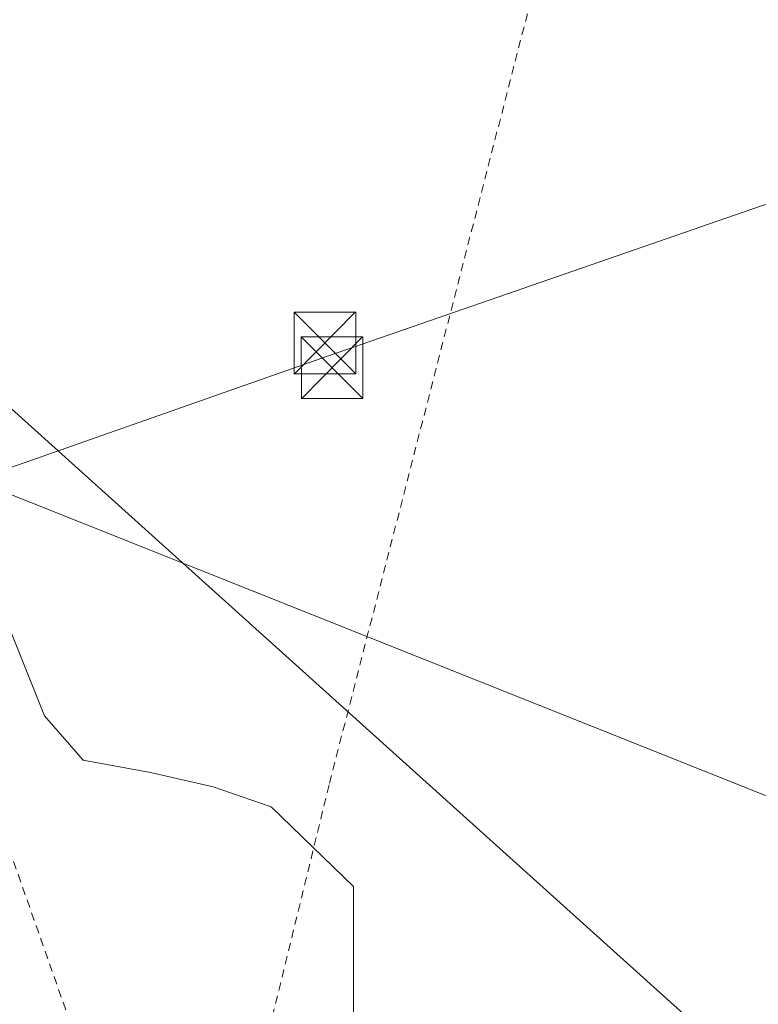
# Model space of a CAD drawing. Units: metres. Extents: x 562887 to 566314, y 4751854 to 4754199.
# Drawn here: x 564985 to 565075, y 4752247 to 4752367 of the extents above; entities that cross this region are included whole.
import ezdxf

# ---------------------------------------------------------------- set-up
doc = ezdxf.new("R2010")
doc.units = ezdxf.units.M
doc.header["$MEASUREMENT"] = 0
doc.linetypes.add('DGN Style 2', pattern=[1.6480167562047852, 0.988810053722871, -0.6592067024819142])
for name, color, linetype, lineweight in [('Alambrada', 7, 'DGN Style 2', 0), ('Arbolado forestal CxS', 92, 'Continuous', 0), ('Prado CxS', 92, 'Continuous', 0), ('Provincia CxS', 1, 'Continuous', 0), ('Tendido', 6, 'Continuous', 0), ('Torre de tendido puntual', 7, 'Continuous', 0)]:
    doc.layers.add(name, color=color, linetype=linetype, lineweight=lineweight)

# ---------------------------------------------------------------- blocks, each defined once
blk = doc.blocks.new('*U14')
at = {"layer": 'Prado CxS', "color": 92, "linetype": 'Continuous', "lineweight": 0}
blk.add_polyline3d([(565094.0854000002, 4752144.9143, 557.5123000000021), (565032.3733000001, 4752178.577099999, 557.7899999999936), (565030.2295000004, 4752183.1139, 557.8144999999931), (565019.2386999996, 4752206.371099999, 558.0304000000033), (565015.2511, 4752222.5319, 558.3154999999971), (565025.6212999999, 4752241.966499999, 558.5353000000032), (565025.6217, 4752261.4013, 558.6101999999955), (565015.5970999999, 4752271.087300001, 558.7005000000064), (565008.5692999996, 4752273.502900001, 558.6904000000068), (565000.9161, 4752275.274300001, 558.7305999999953), (564992.7417000001, 4752276.741699999, 558.898000000001), (564988.0318999998, 4752282.1327, 559.0112999999983), (564982.8470000001, 4752295.088300001, 558.8798999999999), (564964.5903000003, 4752319.7281, 559.1279000000068), (564951.0696999999, 4752367.757900001, 559.9591999999975), (564920.9142000005, 4752447.8191, 560.7427000000025), (564899.2669000002, 4752525.556500001, 561.6353999999993), (564875.6595000001, 4752589.848900001, 562.3331999999937), (564841.9589999998, 4752619.6503, 563.1965999999958), (564814.3918000003, 4752635.908299999, 563.2694000000047)], dxfattribs=at)
blk = doc.blocks.new('5TTEND')
at = {"layer": 'Provincia CxS', "color": 7, "linetype": 'Continuous', "lineweight": 0}
for p, q in [((-0.375, 0.3754), (0.375, -0.3746)), ((0.3720000000000001, 0.3784000000000001), (-0.3720000000000001, -0.3776))]:
    blk.add_line(p, q, dxfattribs=at)
at = {"layer": 'Provincia CxS', "color": 7, "linetype": 'Continuous', "lineweight": 0, "flags": 128}
blk.add_lwpolyline([(-0.375, -0.3746), (0.375, -0.3746), (0.375, 0.3754), (-0.375, 0.3754), (-0.3720000000000001, -0.3776)], dxfattribs=at)

msp = doc.modelspace()

# ---------------------------------------------------------------- linework, layer by layer
at = {"layer": 'Alambrada', "color": 7, "linetype": 'DGN Style 2', "lineweight": 0}
for points in [[(565060.9001000002, 4752421.130100001, 560.1103000000003), (565053.3300999999, 4752393.0101, 559.675700000007), (565022.6401000004, 4752273.7401, 558.6971999999951), (565012.8000999996, 4752233.4801, 573.0417000000016)], [(564948.9401000004, 4752358.420100001, 561.2152999999962), (564973.8901000004, 4752293.970100001, 574.0426000000007), (564994.7301000003, 4752234.770099999, 570.6064000000042), (565012.8000999996, 4752233.4801, 573.0417000000016)]]:
    msp.add_polyline3d(points, dxfattribs=at)
at = {"layer": 'Arbolado forestal CxS', "color": 92, "linetype": 'Continuous', "lineweight": 0}
for points in [[(564814.3918000003, 4752635.908299999, 563.2694000000047), (564841.9589999998, 4752619.6503, 563.1965999999958), (564875.6595000001, 4752589.848900001, 562.3331999999937), (564899.2669000002, 4752525.556500001, 561.6353999999993), (564920.9142000005, 4752447.8191, 560.7427000000025), (564951.0696999999, 4752367.757900001, 559.9591999999975), (564964.5903000003, 4752319.7281, 559.1279000000068), (564982.8470000001, 4752295.088300001, 558.8798999999999), (564988.0318999998, 4752282.1327, 559.0112999999983), (564992.7417000001, 4752276.741699999, 558.898000000001), (565000.9161, 4752275.274300001, 558.7305999999953), (565008.5692999996, 4752273.502900001, 558.6904000000068), (565015.5970999999, 4752271.087300001, 558.7005000000064), (565025.6217, 4752261.4013, 558.6101999999955), (565025.6212999999, 4752241.966499999, 558.5353000000032), (565015.2511, 4752222.5319, 558.3154999999971), (565019.2386999996, 4752206.371099999, 558.0304000000033), (565030.2295000004, 4752183.1139, 557.8144999999931)], [(564951.0696999999, 4752367.757900001, 559.9591999999975), (564964.5903000003, 4752319.7281, 559.1279000000068), (564982.8470000001, 4752295.088300001, 558.8798999999999), (564988.0318999998, 4752282.1327, 559.0112999999983), (564992.7417000001, 4752276.741699999, 558.898000000001), (565000.9161, 4752275.274300001, 558.7305999999953), (565008.5692999996, 4752273.502900001, 558.6904000000068), (565015.5970999999, 4752271.087300001, 558.7005000000064), (565025.6217, 4752261.4013, 558.6101999999955), (565025.6212999999, 4752241.966499999, 558.5353000000032)]]:
    msp.add_polyline3d(points, dxfattribs=at)
at = {"layer": 'Prado CxS', "color": 92, "linetype": 'Continuous', "lineweight": 0}
msp.add_polyline3d([(564814.3918000003, 4752635.908299999, 563.2694000000047), (564841.9589999998, 4752619.6503, 563.1965999999958), (564875.6595000001, 4752589.848900001, 562.3331999999937), (564899.2669000002, 4752525.556500001, 561.6353999999993), (564920.9142000005, 4752447.8191, 560.7427000000025), (564951.0696999999, 4752367.757900001, 559.9591999999975), (564964.5903000003, 4752319.7281, 559.1279000000068), (564982.8470000001, 4752295.088300001, 558.8798999999999), (564988.0318999998, 4752282.1327, 559.0112999999983), (564992.7417000001, 4752276.741699999, 558.898000000001), (565000.9161, 4752275.274300001, 558.7305999999953), (565008.5692999996, 4752273.502900001, 558.6904000000068), (565015.5970999999, 4752271.087300001, 558.7005000000064), (565025.6217, 4752261.4013, 558.6101999999955), (565025.6212999999, 4752241.966499999, 558.5353000000032), (565015.2511, 4752222.5319, 558.3154999999971), (565019.2386999996, 4752206.371099999, 558.0304000000033), (565030.2295000004, 4752183.1139, 557.8144999999931)], dxfattribs=at)
at = {"layer": 'Tendido', "color": 6, "linetype": 'Continuous', "lineweight": 0, "extrusion": (0.002583913827036805, -0.001029516470360263, 0.9999961317351042), "elevation": -2869.176206671167, "flags": 128}
msp.add_lwpolyline([(564976.1831557978, 4752310.358333272), (565133.2584466486, 4752247.774600106)], dxfattribs=at)
at = {"layer": 'Tendido', "color": 6, "linetype": 'Continuous', "lineweight": 0}
for points in [[(563389.1381000001, 4753969.629899999, 680.5767000000051), (563454.3591999998, 4753871.5452, 723.6723999999958), (563552.3483999996, 4753723.200200001, 727.317200000005), (563729.1836000001, 4753454.1108, 735.064400000003), (563899.7000000002, 4753300.936600001, 706.0351999999984), (564134.4563999996, 4753089.298699999, 624.9516000000004), (564457.1662, 4752797.014599999, 579.3454000000056), (564690.0349000003, 4752585.751499999, 569.8426000000036), (564951.9078000002, 4752348.309400001, 576.2727000000014), (565115.0899999999, 4752201.57, 572.3557000000001), (565400.3150000004, 4752061.734999999, 591.1720999999961), (565511.1695999998, 4751878.4749, 573.5553999999975)], [(565349.7466000002, 4752437.705499999, 567.1264999999985), (565259.3876, 4752406.674500001, 563.1956000000064), (565128.6988000004, 4752362.642700001, 561.5644999999931), (565022.5650000004, 4752325.897399999, 560.3752999999997), (564979.5253999997, 4752310.7937, 563.5497999999934)]]:
    msp.add_polyline3d(points, dxfattribs=at)

# ---------------------------------------------------------------- block references
at = {"layer": 'Prado CxS', "color": 92, "linetype": 'Continuous', "lineweight": 0}
msp.add_blockref('*U14', (0, 0), dxfattribs=at)
at = {"layer": 'Torre de tendido puntual', "color": 7, "linetype": 'Continuous', "lineweight": 0, "xscale": 10, "yscale": 10, "zscale": 10}
for p in [(565022.1352000004, 4752327.458100001, 560.494000000006), (565023.0083999997, 4752324.4418, 560.0939000000071)]:
    msp.add_blockref('5TTEND', p, dxfattribs=at)

doc.saveas('drawing.dxf')
